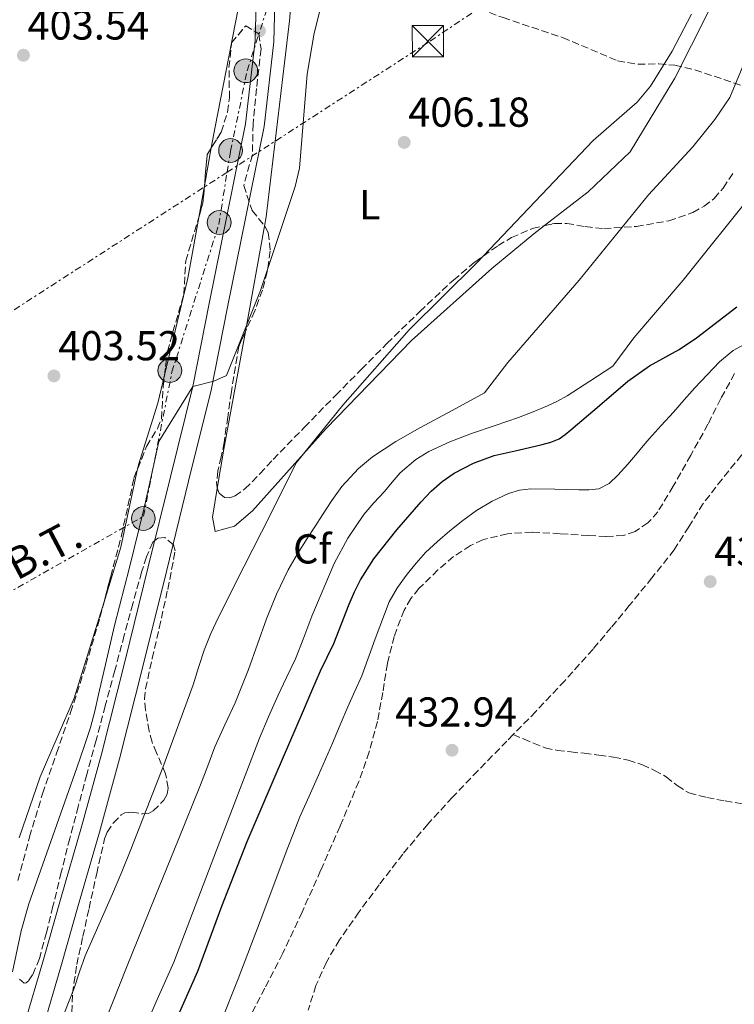
# Model space of a CAD drawing. Units: metres. Extents: x 607304 to 610748, y 4738520 to 4740888.
# Drawn here: x 608074 to 608245, y 4740487 to 4740723 of the extents above; entities that cross this region are included whole.
import ezdxf
from ezdxf.enums import TextEntityAlignment as Align

# ---------------------------------------------------------------- set-up
doc = ezdxf.new("R2010")
doc.units = ezdxf.units.M
doc.header["$MEASUREMENT"] = 0
doc.linetypes.add('DGN Style 3', pattern=[2.435890702152634, 1.739921930109024, -0.6959687720436097])
doc.linetypes.add('DGN Style 7', pattern=[3.4798438602180486, 1.565929737098122, -0.6959687720436097, 0.5219765790327072, -0.6959687720436097])
for name, color, linetype, lineweight in [('Cota de punto acotado terreno', 7, 'Continuous', 0), ('Curva de nivel directora', 30, 'Continuous', 30), ('Curva de nivel intermedia', 30, 'Continuous', 0), ('Estanque', 4, 'Continuous', 0), ('Etiqueta de uso rústico', 92, 'Continuous', 0), ('Etiqueta de zona arbolada', 92, 'Continuous', 0), ('Línea de asfalto', 7, 'Continuous', 13), ('Línea de cambio de uso (parcela vista)', 92, 'Continuous', 0), ('Línea eléctrica', 6, 'DGN Style 7', 0), ('Poste tendido eléctrico', 7, 'Continuous', 0), ('Punto acotado terreno (símbolo)', 7, 'Continuous', 0), ('Senda', 7, 'DGN Style 3', 0), ('Tensión línea eléctrica', 7, 'Continuous', 0), ('Torre eléctrica', 7, 'Continuous', 0), ('Transformador', 7, 'Continuous', 0), ('Zona arbolada', 92, 'DGN Style 3', 0)]:
    doc.layers.add(name, color=color, linetype=linetype, lineweight=lineweight)
doc.styles.add('Style-Arial', font='arial.ttf')

# ---------------------------------------------------------------- blocks, each defined once
blk = doc.blocks.new('5PATER')
at = {"layer": 'Estanque', "linetype": 'Continuous', "lineweight": 0}
h = blk.add_hatch(color=51, dxfattribs=at)
edge = h.paths.add_edge_path()
edge.add_ellipse((0, 0), major_axis=(-0.1095731443231308, -0.1110710700762829), ratio=0.9994222409660317, start_angle=0, end_angle=360)
blk = doc.blocks.new('5TME')
at = {"layer": 'Transformador', "color": 7, "linetype": 'Continuous', "lineweight": 0}
for p, q in [((-0.375, 0.375), (0.375, -0.375)), ((0.3723, 0.3776), (-0.3716, -0.3784))]:
    blk.add_line(p, q, dxfattribs=at)
at = {"layer": 'Transformador', "color": 7, "linetype": 'Continuous', "lineweight": 0, "flags": 128}
blk.add_lwpolyline([(-0.375, -0.375), (0.375, -0.375), (0.375, 0.375), (-0.375, 0.375), (-0.3716, -0.3784)], dxfattribs=at)
blk = doc.blocks.new('5PELE')
at = {"layer": 'Transformador', "linetype": 'Continuous', "lineweight": 0}
h = blk.add_hatch(color=9, dxfattribs=at)
edge = h.paths.add_edge_path()
edge.add_arc((-2.000000476837158e-05, 0), 0.2850000000000001, 0, 360)
at = {"layer": 'Transformador', "color": 252, "linetype": 'Continuous', "lineweight": 0}
blk.add_circle((-2.000000476837158e-05, 0), 0.2850000000000001, dxfattribs=at)

msp = doc.modelspace()

# ---------------------------------------------------------------- linework, layer by layer
at = {"layer": 'Curva de nivel directora', "color": 30, "linetype": 'Continuous', "lineweight": 30, "elevation": 425, "flags": 128}
for points in [[(608149.5800000004, 4740573.600000001), (608151.4299999989, 4740578.29), (608153.2100000003, 4740583.020000001), (608154.4899999988, 4740585.99), (608155.9599999996, 4740588.86), (608159.1699999993, 4740593.86), (608164.65, 4740600.820000002), (608170.5099999984, 4740607.550000002), (608172.8499999987, 4740610.11), (608175.4699999985, 4740612.430000001), (608178.3799999985, 4740614.430000002), (608183.0199999987, 4740616.82), (608187.9299999995, 4740618.590000001), (608193.6799999983, 4740619.940000001), (608199.4299999995, 4740621.230000001), (608201.5100000004, 4740621.82), (608203.4999999997, 4740622.660000001), (608204.9900000006, 4740623.640000002), (608206.3600000007, 4740624.750000001), (608213.1899999992, 4740630.58), (608220.0099999988, 4740636.420000001), (608225.2100000001, 4740640.100000001), (608232.2899999989, 4740644.020000001), (608236.4599999996, 4740646.780000002), (608246.0499999986, 4740654.26)], [(608111.8099999981, 4740483.380000004), (608116.9800000003, 4740495.15), (608122.7699999994, 4740510.720000001), (608128.7899999988, 4740526.190000001), (608135.5199999989, 4740541.859999999), (608142.2699999991, 4740557.520000001), (608144.3300000001, 4740562.300000003), (608146.3899999986, 4740567.07), (608147.98, 4740570.34), (608149.5800000004, 4740573.600000001)]]:
    msp.add_lwpolyline(points, dxfattribs=at)
at = {"layer": 'Curva de nivel intermedia', "color": 30, "linetype": 'Continuous', "lineweight": 0, "flags": 128}
for points, elevation in [([(608151.2500000001, 4740745.140000001), (608144.8600000021, 4740719.789999999), (608143.1699999999, 4740709.939999999), (608141.3700000006, 4740687.460000001), (608140.2999999999, 4740683.02), (608132.0099999997, 4740658.119999997), (608123.8899999993, 4740637.78), (608120.8300000015, 4740636.41), (608115.7700000011, 4740635.140000001), (608107.6500000006, 4740622.02), (608105.8600000002, 4740613.890000001), (608104.0699999998, 4740605.759999999), (608100.600000001, 4740591.84), (608097, 4740577.939999999), (608095.1000000001, 4740569.640000001), (608093.2300000016, 4740561.350000001), (608092.3200000018, 4740557.409999999), (608091.2700000012, 4740553.509999999), (608089.6700000009, 4740548.67), (608087.99, 4740543.859999999), (608082.2200000011, 4740527.55), (608076.5000000012, 4740511.220000001), (608074.7000000018, 4740504.810000001), (608072.6200000009, 4740494.999999999)], 405.0000000000001), ([(608081.7000000002, 4740476.679999999), (608087.3700000008, 4740491.039999999), (608088.6699999995, 4740494.939999999), (608090.0100000006, 4740498.83), (608093.2800000008, 4740506.239999999), (608096.5799999998, 4740513.630000001), (608098.7900000004, 4740518.939999999), (608100.9500000018, 4740524.26), (608108.5700000017, 4740543.929999999), (608115.8800000006, 4740563.71), (608117.1800000014, 4740567.869999998), (608118.4900000013, 4740572.019999999), (608120.1000000006, 4740576.02), (608121.9300000012, 4740579.92), (608128.1100000015, 4740592.140000001), (608134.2800000006, 4740604.369999998), (608137.4500000001, 4740610.67), (608140.6100000006, 4740616.98), (608151.7300000007, 4740630.660000001), (608167.6100000016, 4740648.739999999), (608183.800000001, 4740664.77), (608211.6400000004, 4740694.09), (608222.2500000006, 4740703.219999999), (608225.4300000013, 4740707.07), (608230.6100000002, 4740715.460000001), (608235.2400000015, 4740724.319999999)], 410.0000000000001), ([(608093.0000000013, 4740478.710000001), (608099.9200000013, 4740495.96), (608106.8700000006, 4740513.2), (608112.2400000017, 4740526.470000001), (608117.6100000006, 4740539.749999999), (608119.3499999996, 4740544.309999999), (608121.0800000018, 4740548.869999999), (608123.4700000013, 4740554.15), (608125.9500000001, 4740559.390000001), (608129.0999999995, 4740567.350000001), (608133.4100000011, 4740579.470000001), (608135.7900000016, 4740585.439999999), (608138.5900000001, 4740591.220000001), (608140.8299999997, 4740595.039999999), (608143.2100000002, 4740598.77), (608145.0200000006, 4740601.579999999), (608146.8400000001, 4740604.38), (608149.1, 4740607.84), (608151.5000000005, 4740611.230000001), (608155.4500000001, 4740615.54), (608158.8499999997, 4740618.32), (608164.4000000019, 4740621.970000001), (608170.1700000009, 4740625.220000001), (608177.8900000012, 4740629.42), (608185.6100000015, 4740633.619999998), (608191.2500000009, 4740640.9), (608208.2899999997, 4740660.659999999), (608224.9700000008, 4740681.06), (608235.5700000002, 4740692.58), (608240.8099999994, 4740699.140000001), (608244.4500000004, 4740704.34), (608249.7300000022, 4740717.220000001)], 415), ([(608102.8099999992, 4740477.970000001), (608106.940000002, 4740487.649999999), (608111.2699999994, 4740497.25), (608121.4300000005, 4740524.13), (608131.7400000015, 4740550.960000001), (608133.9100000019, 4740556.02), (608136.1500000014, 4740561.039999999), (608138.2600000014, 4740565.489999999), (608140.3800000004, 4740569.939999999), (608142.3699999999, 4740575.029999999), (608144.2699999998, 4740580.180000001), (608149.6699999998, 4740592.800000002), (608152.8799999995, 4740598.84), (608156.7500000009, 4740604.5), (608159.1800000005, 4740607.27), (608161.6600000015, 4740609.970000001), (608163.5200000012, 4740612.24), (608165.4500000002, 4740614.480000001), (608169.1900000019, 4740617.640000001), (608172.3200000012, 4740619.55), (608177.3500000003, 4740621.890000001), (608182.5200000004, 4740623.869999998), (608188.1799999997, 4740625.789999999), (608193.8200000013, 4740627.730000001), (608197.2900000004, 4740629.08), (608200.7300000003, 4740630.529999999), (608203.1300000009, 4740631.640000001), (608205.4199999997, 4740632.930000001), (608210.9100000015, 4740636.470000001), (608216.4100000003, 4740640.02), (608221.4500000004, 4740646.819999998), (608233.25, 4740660.659999999), (608250.2500000007, 4740681.859999999)], 420.0000000000001), ([(608126.6600000008, 4740493.3), (608132.5400000017, 4740508.800000001), (608138.3799999999, 4740524.319999999), (608139.8700000008, 4740528.199999998), (608141.4300000009, 4740532.050000002), (608143.6600000017, 4740537.039999999), (608145.9100000003, 4740542.029999999), (608147.5800000001, 4740545.9), (608149.2400000007, 4740549.759999999), (608151.1000000003, 4740554.09), (608152.9500000011, 4740558.42), (608154.5899999995, 4740562.159999999), (608156.2500000002, 4740565.890000001), (608159.4700000011, 4740574.75), (608162.8100000004, 4740583.599999999), (608164.7999999998, 4740586.999999999), (608167.1600000003, 4740590.180000001), (608169.2800000013, 4740592.84), (608171.55, 4740595.380000001), (608174.3799999999, 4740598.069999999), (608177.3400000014, 4740600.609999998), (608180.4900000007, 4740603.09), (608183.7499999997, 4740605.439999999), (608187.4500000011, 4740607.679999999), (608191.4200000007, 4740609.5), (608194.0400000004, 4740610.32), (608196.7100000014, 4740610.67), (608202.4900000016, 4740610.570000002), (608208.2699999996, 4740610.380000001), (608210.6400000011, 4740610.37), (608213.0000000015, 4740610.619999998), (608215.5200000005, 4740611.92), (608217.5900000003, 4740613.949999998), (608219.9500000007, 4740616.539999999), (608222.2300000006, 4740619.17), (608223.640000001, 4740620.909999998), (608225.0700000015, 4740622.619999998), (608227.9900000006, 4740625.84), (608230.940000001, 4740629.039999999), (608233.4800000002, 4740631.949999998), (608236.0100000004, 4740634.859999998), (608241.9300000013, 4740641.09), (608245.2300000006, 4740643.759999999), (608248.9100000019, 4740645.810000001)], 430), ([(608122.5500000004, 4740483.069999999), (608126.6600000008, 4740493.3)], 430)]:
    msp.add_lwpolyline(points, dxfattribs=dict(at, elevation=elevation))
at = {"layer": 'Línea de asfalto', "color": 7, "linetype": 'Continuous', "lineweight": 13}
for points in [[(608048.89, 4740408.510000001, 410.729999999996), (608051.140000001, 4740414.250000001, 410.2799999999988), (608054.0599999977, 4740423.210000002, 409.6699999999982), (608057.0599999975, 4740432.130000002, 409.25), (608061.3700000013, 4740443.400000002, 409.0500000000029), (608065.6799999984, 4740454.66, 408.8699999999955), (608070.7899999982, 4740468.490000002, 408.5099999999948), (608075.4699999986, 4740482.470000001, 408.1600000000035), (608079.8399999985, 4740497.37, 407.8399999999966), (608084.1000000008, 4740512.290000002, 407.5200000000042), (608089.1299999978, 4740529.660000003, 406.9600000000065), (608093.9200000021, 4740547.09, 406.4400000000024), (608099.5500000004, 4740569.52, 406.1499999999942), (608105.0899999992, 4740591.960000001, 405.8800000000047), (608110.4299999991, 4740613.550000001, 405.4799999999959), (608115.7699999989, 4740635.140000002, 405.0899999999966), (608119.6900000017, 4740655.060000002, 404.7299999999959), (608128.4099999988, 4740698.100000001, 404.7899999999937), (608130.7299999989, 4740718.020000001, 404.6300000000048), (608131.0100000005, 4740730.020000001, 404.5299999999989), (608130.1299999978, 4740737.86, 404.6100000000005), (608127.1700000005, 4740750.180000001, 404.6100000000005), (608105.449999999, 4740827.859999999, 404.3300000000017), (608100.8299999967, 4740846.460000001, 404.2599999999947)], [(608069.8700000016, 4740453.090000002, 408.8699999999955), (608075.0199999993, 4740467.000000001, 408.5099999999948), (608079.7499999988, 4740481.130000002, 408.1600000000035), (608084.1499999977, 4740496.120000001, 407.8399999999966), (608088.399999999, 4740511.060000001, 407.5200000000042), (608093.4400000017, 4740528.439999999, 406.9600000000065), (608098.2600000007, 4740545.960000001, 406.4400000000024), (608103.8999999978, 4740568.430000002, 406.1499999999942), (608109.440000001, 4740590.880000001, 405.8800000000047), (608114.7800000008, 4740612.470000001, 405.4799999999959), (608120.1700000021, 4740634.270000001, 405.0899999999966), (608124.079999997, 4740654.180000001, 404.7299999999959), (608132.839999999, 4740697.390000002, 404.7899999999937), (608135.2100000004, 4740717.700000001, 404.6300000000048), (608135.4999999988, 4740730.210000001, 404.5299999999989), (608134.94, 4740735.180000001, 404.5800000000019)]]:
    msp.add_polyline3d(points, dxfattribs=at)
at = {"layer": 'Línea de cambio de uso (parcela vista)', "color": 92, "linetype": 'Continuous', "lineweight": 0, "extrusion": (-0.6053029479812643, 0.1178196807668867, 0.7872273267545912), "elevation": 190767.5539425713, "flags": 128}
msp.add_lwpolyline([(-4769573.914435864, -242878.167761398), (-4769553.547665581, -242878.1928966866), (-4769548.409947288, -242878.1069502161)], dxfattribs=at)
at = {"layer": 'Línea de cambio de uso (parcela vista)', "color": 92, "linetype": 'Continuous', "lineweight": 0, "extrusion": (-0.0001781084187400537, -0.0009103319161812362, 0.9999995697865043), "elevation": -4020.463188478953, "flags": 128}
msp.add_lwpolyline([(608125.1236167662, 4740715.777969981), (608125.1029167485, 4740715.672169937)], dxfattribs=at)
at = {"layer": 'Línea de cambio de uso (parcela vista)', "color": 92, "linetype": 'Continuous', "lineweight": 0, "extrusion": (0.001837084296068709, 0.01014885478657547, 0.9999468115193979), "elevation": 49633.25761859662, "flags": 128}
msp.add_lwpolyline([(608118.4472018712, 4740432.74007918), (608116.797829204, 4740423.628709937)], dxfattribs=at)
at = {"layer": 'Línea de cambio de uso (parcela vista)', "color": 92, "linetype": 'Continuous', "lineweight": 0, "extrusion": (0.001838782466986121, 0.01015804525110043, 0.9999467150782165), "elevation": 49677.85934982864, "flags": 128}
msp.add_lwpolyline([(608116.7952452985, 4740423.161841816), (608115.4286019694, 4740415.612452312)], dxfattribs=at)
at = {"layer": 'Línea de cambio de uso (parcela vista)', "color": 92, "linetype": 'Continuous', "lineweight": 0, "extrusion": (-0.2846391882413651, 0.06155587296728397, 0.956656368306056), "elevation": 119108.6334600094, "flags": 128}
msp.add_lwpolyline([(-4762101.876340363, -389886.2600629234), (-4762087.12468482, -389885.7370890726), (-4762063.195961555, -389886.2700210597)], dxfattribs=at)
at = {"layer": 'Línea de cambio de uso (parcela vista)', "color": 92, "linetype": 'Continuous', "lineweight": 0, "extrusion": (0.003041514389587419, 0.01671033749654693, 0.9998557465009487), "elevation": 81473.7800867039, "flags": 128}
msp.add_lwpolyline([(250618.1643526895, -4772223.71491594), (250618.1643526895, -4772249.396579245)], dxfattribs=at)
at = {"layer": 'Línea de cambio de uso (parcela vista)', "color": 92, "linetype": 'Continuous', "lineweight": 0, "extrusion": (-0.907494420776242, 0.171796168156744, 0.3833274747088354), "elevation": 262707.8857075784, "flags": 128}
msp.add_lwpolyline([(-4770995.173589908, -108590.8210338074), (-4771004.740942582, -108591.3092255553), (-4771033.326912777, -108591.8349871717)], dxfattribs=at)
at = {"layer": 'Línea de cambio de uso (parcela vista)', "color": 92, "linetype": 'Continuous', "lineweight": 0, "extrusion": (0.2087738706657139, -0.05633756865470786, 0.9763398738581416), "elevation": -139724.6050839225, "flags": 128}
msp.add_lwpolyline([(4735353.730258339, 632729.1178778756), (4735346.824780238, 632728.9107022448), (4735331.343731511, 632729.5646352064), (4735330.393394535, 632729.5123439761)], dxfattribs=at)
at = {"layer": 'Línea de cambio de uso (parcela vista)', "color": 92, "linetype": 'Continuous', "lineweight": 0, "extrusion": (0.03163733346782724, -0.01738313601123113, 0.9993482404614823), "elevation": -62764.51230536609, "flags": 128}
msp.add_lwpolyline([(4447598.031846297, 1748758.387735208), (4447579.659901712, 1748752.844552822), (4447566.27694919, 1748750.099278587)], dxfattribs=at)
at = {"layer": 'Línea de cambio de uso (parcela vista)', "color": 92, "linetype": 'Continuous', "lineweight": 0}
for points in [[(608291.3600000005, 4740849.480000001, 412.5599999999977), (608282.4100000003, 4740844.09, 411.3999999999942), (608278.2100000001, 4740839.300000001, 410.679999999993), (608274.9299999997, 4740833.539999999, 410.1399999999995), (608273.0899999999, 4740827.060000001, 409.6399999999995), (608269.8099999996, 4740810.34, 410.8000000000029), (608262.3700000001, 4740783.460000001, 411.3399999999965), (608247.1699999999, 4740740.74, 410.3999999999942), (608231.25, 4740708.980000001, 410.320000000007), (608220.5300000003, 4740691.380000001, 409.8800000000047), (608210.4500000002, 4740681.779999999, 409.8399999999965), (608200.0442000004, 4740673.686600001, 409.5669999999955)], [(608115.2732999995, 4740778.449899999, 403.8910999999935), (608117.2100000001, 4740770.100000001, 403.7799999999988), (608119.3300000001, 4740754.180000001, 403.9600000000065), (608121.4500000002, 4740748.66, 404.1000000000058), (608124.7300000006, 4740743.939999999, 404.179999999993), (608127.9299999997, 4740738.180000001, 404.2400000000052), (608128.0499999998, 4740733.220000001, 404.0800000000018), (608126.1699999999, 4740723.140000001, 403.4799999999959), (608125.0614, 4740717.4736, 403.4756000000052)], [(608132.9672999998, 4740673.567500001, 405.9382000000041), (608133.3700000001, 4740675.779999999, 405.8999999999942), (608138.9299999997, 4740722.74, 404.5200000000041), (608139.9299999997, 4740734.26, 404.5200000000041), (608140.0899999999, 4740745.779999999, 404.2799999999988)], [(608200.0442000004, 4740673.686600001, 409.5669999999955), (608197.4900000002, 4740671.699999999, 409.5), (608187.3700000001, 4740663.380000001, 408.9400000000023), (608168.1299999999, 4740646.180000001, 408.4199999999983), (608147.6900000004, 4740625.060000001, 408.6600000000035), (608130.0899999999, 4740605.380000001, 408.1399999999995), (608125.7699999996, 4740601.699999999, 408.1199999999953), (608121.1699999999, 4740600.42, 407.9600000000065), (608120.4900000002, 4740603.859999999, 407.6399999999995), (608121.6542999997, 4740610.7448, 407.3108999999968)], [(608094.5299000005, 4740583.609800001, 403.4709000000003), (608093.2699999996, 4740579.539999999, 403.4400000000023), (608087.3799999999, 4740560.52, 403.3600000000006), (608079.2199999997, 4740541.699999999, 403.2799999999988), (608074.1600000003, 4740527.09, 403.0899999999965)]]:
    msp.add_polyline3d(points, dxfattribs=at)
at = {"layer": 'Línea eléctrica', "color": 6, "linetype": 'DGN Style 7', "lineweight": 0}
for points in [[(607756.530000001, 4740355.76, 404.5800000000018), (607876.8599999998, 4740524, 403.3899999999995), (607983.9048678984, 4740595.251390651, 403.7479000000022), (608020.4099999998, 4740619.550000002, 403.8699999999953), (608123.9946581882, 4740686.472099014, 405.3126000000047), (608172.6400000014, 4740717.900000001, 405.9900000000052), (608334.2000000002, 4740826.23, 430.9499999999971), (608355.030000002, 4740850.49, 431.2100000000065)], [(607844.3999999983, 4740432.08, 401.2599999999948), (607877.2199999996, 4740458.109999998, 402.1999999999971), (607902.8399999993, 4740480.140000001, 402.8099999999977), (607936.8599999987, 4740507.570000002, 403.5299999999988), (607979.3000000003, 4740534.8, 403.4900000000052), (607997.0627703404, 4740544.564158766, 403.6021999999939), (608015.7199999981, 4740554.82, 403.7200000000012), (608058.7499999999, 4740578.449999998, 403.6699999999983), (608103.9899999977, 4740604.079999999, 405.0599999999977), (608110.7899999993, 4740638.680000001, 403.9900000000052), (608122.0000000009, 4740673.92, 404.5399999999936), (608123.9946581882, 4740686.472099014, 404.4118000000017), (608124.8000000018, 4740691.540000002, 404.3600000000006), (608128.8099999994, 4740710.769999999, 404.4900000000052), (608139.6200000009, 4740744.810000001, 404.3099999999977), (608126.8099999989, 4740781.05, 404.6600000000035), (608117.1999999998, 4740818.300000002, 404.5599999999977)]]:
    msp.add_polyline3d(points, dxfattribs=at)
at = {"layer": 'Senda', "color": 7, "linetype": 'DGN Style 3', "lineweight": 0}
for points in [[(608134.94, 4740735.180000001, 403.699999999997), (608144.3000000009, 4740736.190000001, 404.7200000000013), (608149.0199999993, 4740735.680000001, 405.0800000000017), (608154.1499999991, 4740734.520000001, 405.4900000000054), (608168.2100000007, 4740731.160000001, 405.5399999999938), (608173.0900000001, 4740729.750000001, 405.6799999999932), (608190.0899999986, 4740723.51, 407.320000000007), (608204.3700000015, 4740718.74, 408.0800000000019), (608217.5299999999, 4740713.140000002, 409.5000000000001), (608222.379999998, 4740712.350000001, 410.1499999999942), (608227.3999999983, 4740712.430000001, 410.9199999999984), (608231.2499999994, 4740712.100000001, 411.5599999999977), (608236.0399999995, 4740711, 412.4600000000065), (608250.4499999997, 4740706.180000001, 416.2400000000054), (608259.1299999988, 4740703.850000001, 418.1399999999994), (608265.0499999998, 4740704.41, 420.679999999993), (608272.9299999989, 4740703.130000002, 423.6600000000037), (608278.3299999969, 4740701.690000001, 425.3600000000007), (608284.9699999975, 4740698.57, 428.9600000000063), (608288.7600000007, 4740695.82, 430.7299999999959), (608292.2399999986, 4740691.140000001, 433.5200000000041)], [(608255.4099999996, 4740628.440000001, 433.1900000000023), (608252.3000000004, 4740624.750000001, 433.3000000000029), (608247.2399999977, 4740618.74, 433.4900000000052), (608242.5599999973, 4740612.990000002, 433.5399999999937), (608238.0199999998, 4740607.110000002, 433.4299999999931), (608234.5799999976, 4740601.57, 433.2599999999948), (608231.0899999986, 4740596.050000002, 433.1100000000006), (608225.7600000021, 4740589.340000001, 433), (608220.3399999995, 4740582.689999999, 432.949999999997), (608216.019999999, 4740577.45, 432.949999999997), (608211.6400000004, 4740572.250000001, 432.949999999997), (608204.8899999999, 4740564.689999999, 432.9600000000065), (608197.9400000008, 4740557.32, 432.9600000000065), (608192.5499999997, 4740551.790000003, 432.9400000000024)], [(608192.5499999997, 4740551.790000003, 432.9400000000024), (608191.0100000018, 4740550.220000001, 432.9400000000024), (608184.0699999993, 4740543.130000001, 432.850000000006), (608177.9899999973, 4740536.780000002, 432.6799999999931), (608172.0399999997, 4740530.33, 432.5200000000042), (608166.0899999995, 4740523.170000001, 432.4400000000023), (608160.3999999987, 4740515.779999999, 432.3600000000007), (608155.5599999973, 4740509.270000001, 432.2799999999989), (608150.9200000016, 4740502.600000001, 432.2100000000065), (608147.7699999999, 4740497.300000001, 432.1399999999995), (608145.2699999987, 4740491.65, 432.070000000007), (608143.4200000003, 4740485.800000001, 431.9700000000012)], [(608192.5499999997, 4740551.790000003, 432.9400000000024), (608194.9600000012, 4740550.750000001, 432.7599999999947), (608197.3599999996, 4740549.7, 432.5800000000018), (608200.1799999982, 4740548.640000001, 432.5899999999967), (608203.1099999985, 4740547.970000001, 432.7599999999947), (608206.3000000004, 4740547.619999999, 432.850000000006), (608209.4899999978, 4740547.300000002, 432.949999999997), (608213.0399999995, 4740546.87, 433.0599999999978), (608216.5799999977, 4740546.390000002, 433.1900000000023), (608220.0599999981, 4740545.67, 433.3800000000048), (608223.4599999998, 4740544.57, 433.5700000000071), (608226.3700000001, 4740543.220000001, 433.6499999999942), (608229.1599999996, 4740541.650000001, 433.6799999999931), (608231.8199999994, 4740539.57, 433.6900000000024), (608234.6299999991, 4740537.800000003, 433.6999999999971), (608238.9299999997, 4740536.689999999, 433.800000000003), (608243.2800000014, 4740535.880000004, 433.9100000000035), (608247.3399999985, 4740535.230000002, 433.9199999999984)]]:
    msp.add_polyline3d(points, dxfattribs=at)
at = {"layer": 'Zona arbolada', "color": 92, "linetype": 'DGN Style 3', "lineweight": 0, "extrusion": (-0.1067537109882864, 0.02370512931366144, 0.994002873252614), "elevation": 47865.18824845261, "flags": 128}
msp.add_lwpolyline([(-4759817.272208392, -431353.5114349399), (-4759817.364232039, -431353.5224084797), (-4759817.379979881, -431353.5141783248)], dxfattribs=at)
at = {"layer": 'Zona arbolada', "color": 92, "linetype": 'DGN Style 3', "lineweight": 0, "extrusion": (-0.06058303032795081, 0.04957040212533219, 0.9969315280747297), "elevation": 198562.6708365647, "flags": 128}
msp.add_lwpolyline([(-4054108.25747997, -2523621.363369478), (-4054114.490933451, -2523625.644236761), (-4054116.353153644, -2523625.870352401)], dxfattribs=at)
at = {"layer": 'Zona arbolada', "color": 92, "linetype": 'DGN Style 3', "lineweight": 0, "extrusion": (0.06247268338291445, 0.03905088493421236, 0.9972824034428729), "elevation": 223525.5795518901, "flags": 128}
msp.add_lwpolyline([(3697593.209266436, -3020207.479775434), (3697595.553041025, -3020210.144228471), (3697598.88623793, -3020212.653945061)], dxfattribs=at)
at = {"layer": 'Zona arbolada', "color": 92, "linetype": 'DGN Style 3', "lineweight": 0}
for points in [[(608073.8799999999, 4740516.850000001, 408.3399999999965), (608076.6799999997, 4740527.27, 408.4600000000065), (608079.7800000003, 4740537.59, 408.6100000000006), (608083.1699999999, 4740547.33, 408.7799999999988), (608086.5199999996, 4740557.08, 408.9499999999971), (608090.1799999997, 4740568.390000001, 409.2100000000065), (608093.5300000003, 4740579.800000001, 409.2400000000052), (608096.1100000005, 4740589.630000001, 408.9799999999959), (608098.6900000004, 4740599.460000001, 408.7200000000012), (608101.6900000004, 4740613.220000001, 408.8399999999965), (608104.6900000004, 4740620.82, 408.8000000000029), (608107.3200000003, 4740625.109999999, 408.8399999999965), (608108.29, 4740627.460000001, 408.8600000000006), (608108.6900000004, 4740635.140000001, 408.8999999999942), (608109.6900000004, 4740643.539999999, 408.6399999999995), (608113.6100000005, 4740657.220000001, 409.0399999999936), (608114.0899999999, 4740665.220000001, 409), (608118.2100000001, 4740679.060000001, 408.1999999999971), (608119.2100000001, 4740690.74, 407.679999999993), (608122.6100000005, 4740696.100000001, 407.6199999999953), (608124.0800000001, 4740700.9, 407.9400000000023), (608124.5700000003, 4740704.26, 408.1000000000058), (608124.4500000002, 4740711.539999999, 408), (608125.0499999998, 4740717.460000001, 407.9199999999983), (608128.4500000002, 4740721.539999999, 408.1999999999971), (608131.5700000003, 4740719.619999999, 408.2200000000012), (608132.1299999999, 4740716.02, 408.3000000000029), (608131.0499999998, 4740706.5, 408.9400000000023), (608130.2100000001, 4740698.02, 409.1399999999995), (608130.0499999998, 4740690.66, 409.5399999999936), (608127.9699999997, 4740683.300000001, 409.8600000000006), (608130.0099999999, 4740677.300000001, 410.179999999993), (608133.0999999996, 4740673.4, 410.8000000000029), (608133.8499999996, 4740672.02, 410.9400000000023), (608134.3300000001, 4740667.619999999, 411.1000000000058), (608133.6200000001, 4740662.689999999, 411.2200000000012), (608132.4900000002, 4740658.26, 411.3399999999965), (608130.6100000005, 4740653.300000001, 411.4799999999959), (608126.7699999996, 4740644.74, 411.6199999999953), (608125.0099999999, 4740633.859999999, 411.6199999999953), (608124.1500000004, 4740627.82, 411.7200000000012), (608123.29, 4740621.779999999, 411.8300000000018), (608122.5899999999, 4740618.310000001, 412.0099999999948), (608121.8099999996, 4740614.869999999, 412.320000000007), (608121.4699999997, 4740612.180000001, 412.5800000000018), (608121.6100000005, 4740610.850000001, 412.7200000000012), (608122.1200000001, 4740609.640000001, 412.8399999999965), (608123.3499999996, 4740608.58, 412.9799999999959), (608124.6399999997, 4740608.5, 413.1000000000058), (608125.8899999997, 4740608.949999999, 413.1999999999971), (608128.2599999999, 4740610.630000001, 413.3600000000006), (608131.8700000001, 4740614.26, 413.570000000007), (608133.54, 4740616.100000001, 413.6600000000035), (608135, 4740617.67, 413.75), (608142.4900000002, 4740625.359999999, 414.1600000000035), (608149.9900000002, 4740633.029999999, 414.4199999999983), (608156.1299999999, 4740639.25, 414.4600000000065), (608162.2800000003, 4740645.460000001, 414.5), (608170.1699999999, 4740653.130000001, 414.6600000000035), (608178.2100000001, 4740660.66, 414.9600000000065), (608183.3300000001, 4740664.960000001, 415.2700000000041), (608188.8899999997, 4740668.890000001, 415.6699999999983), (608192.0899999999, 4740670.82, 415.8999999999942), (608197.1299999999, 4740673.02, 416.2599999999948), (608202.4199999999, 4740674.230000001, 416.679999999993), (608205.3700000001, 4740674.220000001, 416.9199999999983), (608209.7999999998, 4740673.439999999, 417.3099999999977), (608214.2300000006, 4740672.970000001, 417.75), (608222.04, 4740673.480000001, 418.5599999999977), (608229.8300000001, 4740674.84, 419.3800000000047), (608235.5899999999, 4740676.82, 420), (608238.2300000006, 4740678.310000001, 420.3099999999977), (608240.6600000003, 4740680.210000001, 420.6100000000006), (608242.8499999996, 4740682.680000001, 420.820000000007), (608245.4900000002, 4740686.76, 420.8800000000047)], [(608125.0614, 4740717.4736, 407.9208999999973), (608128.4500000002, 4740721.539999999, 408.1999999999971), (608131.5700000003, 4740719.619999999, 408.2200000000012), (608132.1299999999, 4740716.02, 408.3000000000029), (608131.0499999998, 4740706.5, 408.9400000000023), (608130.2100000001, 4740698.02, 409.1399999999995), (608130.0499999998, 4740690.66, 409.5399999999936), (608127.9699999997, 4740683.300000001, 409.8600000000006), (608130.0099999999, 4740677.300000001, 410.179999999993), (608132.9672999998, 4740673.567500001, 410.7734000000055)], [(608120.2148000002, 4740692.323999999, 407.6622999999963), (608122.6100000005, 4740696.100000001, 407.6199999999953), (608124.0800000001, 4740700.9, 407.9400000000023), (608124.5700000003, 4740704.26, 408.1000000000058), (608124.4500000002, 4740711.539999999, 408), (608125.0406999999, 4740717.367799999, 407.921199999997)], [(608242.8499999996, 4740682.680000001, 420.820000000007), (608245.4900000002, 4740686.76, 420.8800000000047)], [(608200.0442000004, 4740673.686600001, 416.491399999999), (608202.4199999999, 4740674.230000001, 416.679999999993), (608205.3700000001, 4740674.220000001, 416.9199999999983), (608209.7999999998, 4740673.439999999, 417.3099999999977), (608214.2300000006, 4740672.970000001, 417.75), (608222.04, 4740673.480000001, 418.5599999999977), (608229.8300000001, 4740674.84, 419.3800000000047), (608235.5899999999, 4740676.82, 420), (608238.2300000006, 4740678.310000001, 420.3099999999977), (608240.6600000003, 4740680.210000001, 420.6100000000006), (608242.8499999996, 4740682.680000001, 420.820000000007)], [(608109.0137999998, 4740637.8597, 408.8157999999967), (608109.6900000004, 4740643.539999999, 408.6399999999995), (608113.6100000005, 4740657.220000001, 409.0399999999936), (608114.0899999999, 4740665.220000001, 409), (608117.1990999999, 4740675.664100001, 408.3962999999931)], [(608121.6542999997, 4740610.7448, 412.7304000000004), (608122.1200000001, 4740609.640000001, 412.8399999999965), (608123.3499999996, 4740608.58, 412.9799999999959), (608124.6399999997, 4740608.5, 413.1000000000058), (608125.8899999997, 4740608.949999999, 413.1999999999971), (608128.2599999999, 4740610.630000001, 413.3600000000006), (608131.8700000001, 4740614.26, 413.570000000007), (608133.54, 4740616.100000001, 413.6600000000035), (608135, 4740617.67, 413.75), (608142.4900000002, 4740625.359999999, 414.1600000000035), (608149.9900000002, 4740633.029999999, 414.4199999999983), (608156.1299999999, 4740639.25, 414.4600000000065), (608162.2800000003, 4740645.460000001, 414.5), (608170.1699999999, 4740653.130000001, 414.6600000000035), (608178.2100000001, 4740660.66, 414.9600000000065), (608183.3300000001, 4740664.960000001, 415.2700000000041), (608188.8899999997, 4740668.890000001, 415.6699999999983), (608192.0899999999, 4740670.82, 415.8999999999942), (608197.1299999999, 4740673.02, 416.2599999999948), (608200.0442000004, 4740673.686600001, 416.491399999999)], [(608132.9672999998, 4740673.567500001, 410.7734000000055), (608133.0999999996, 4740673.4, 410.8000000000029), (608133.8499999996, 4740672.02, 410.9400000000023), (608134.3300000001, 4740667.619999999, 411.1000000000058), (608133.6200000001, 4740662.689999999, 411.2200000000012), (608132.4900000002, 4740658.26, 411.3399999999965), (608130.6100000005, 4740653.300000001, 411.4799999999959), (608128.3690999999, 4740648.3046, 411.5617000000057)], [(608128.3690999999, 4740648.3046, 411.5617000000057), (608126.7699999996, 4740644.74, 411.6199999999953), (608125.0099999999, 4740633.859999999, 411.6199999999953), (608124.1500000004, 4740627.82, 411.7200000000012), (608123.29, 4740621.779999999, 411.8300000000018), (608122.5899999999, 4740618.310000001, 412.0099999999948), (608121.8099999996, 4740614.869999999, 412.320000000007), (608121.4699999997, 4740612.180000001, 412.5800000000018), (608121.6100000005, 4740610.850000001, 412.7200000000012), (608121.6542999997, 4740610.7448, 412.7304000000004)], [(608245.5599999996, 4740638.25, 436.6399999999995), (608242.2199999997, 4740632.25, 436.6699999999983), (608239.1699999999, 4740626.130000001, 436.6399999999995), (608235.04, 4740618.680000001, 436.5800000000018), (608230.8399999999, 4740611.25, 436.5), (608227.1699999999, 4740605.15, 436.4199999999983), (608224.8099999996, 4740602.5, 436.3699999999953), (608221.75, 4740600.42, 436.3399999999965), (608218.9500000002, 4740599.49, 436.3300000000018), (608214.7400000002, 4740599.230000001, 436.3300000000018), (608210.5199999996, 4740599.449999999, 436.3399999999965), (608203.7699999996, 4740599.9, 436.3699999999953), (608197.0300000003, 4740600.279999999, 436.4199999999983), (608191.1200000001, 4740599.9, 436.5299999999989), (608185.2699999996, 4740598.439999999, 436.6399999999995), (608182.2699999996, 4740597.07, 436.679999999993), (608178.2599999999, 4740594.41, 436.7200000000012), (608174.5, 4740591.210000001, 436.7400000000052), (608169.9400000004, 4740586.779999999, 436.7400000000052), (608168, 4740584.350000001, 436.7400000000052), (608166.4100000003, 4740581.619999999, 436.7400000000052), (608164, 4740575.300000001, 436.75), (608162.3899999997, 4740568.810000001, 436.7599999999948), (608161.2699999996, 4740561.850000001, 436.7599999999948), (608160.0199999996, 4740554.930000001, 436.7400000000052), (608158.04, 4740547.640000001, 436.679999999993), (608155.54, 4740540.52, 436.6100000000006), (608151.0499999998, 4740529.850000001, 436.5500000000029), (608146.4000000004, 4740519.25, 436.4799999999959), (608141.9600000001, 4740509.289999999, 436.3899999999995), (608137.3499999996, 4740499.4, 436.2799999999989), (608133.0599999996, 4740491.08, 436.1699999999983), (608128.7100000001, 4740482.789999999, 436.0500000000029)], [(608245.5599999996, 4740638.25, 436.6399999999995), (608242.2199999997, 4740632.25, 436.6699999999983), (608239.1699999999, 4740626.130000001, 436.6399999999995), (608235.04, 4740618.680000001, 436.5800000000018), (608230.8399999999, 4740611.25, 436.5), (608227.1699999999, 4740605.15, 436.4199999999983), (608224.8099999996, 4740602.5, 436.3699999999953), (608221.75, 4740600.42, 436.3399999999965), (608218.9500000002, 4740599.49, 436.3300000000018), (608214.7400000002, 4740599.230000001, 436.3300000000018), (608210.5199999996, 4740599.449999999, 436.3399999999965), (608203.7699999996, 4740599.9, 436.3699999999953), (608197.0300000003, 4740600.279999999, 436.4199999999983), (608191.1200000001, 4740599.9, 436.5299999999989), (608185.2699999996, 4740598.439999999, 436.6399999999995), (608182.2699999996, 4740597.07, 436.679999999993), (608178.2599999999, 4740594.41, 436.7200000000012), (608174.5, 4740591.210000001, 436.7400000000052), (608169.9400000004, 4740586.779999999, 436.7400000000052), (608168, 4740584.350000001, 436.7400000000052), (608166.4100000003, 4740581.619999999, 436.7400000000052), (608164, 4740575.300000001, 436.75), (608162.3899999997, 4740568.810000001, 436.7599999999948), (608161.2699999996, 4740561.850000001, 436.7599999999948), (608160.0199999996, 4740554.930000001, 436.7400000000052), (608158.04, 4740547.640000001, 436.679999999993), (608155.54, 4740540.52, 436.6100000000006), (608151.0499999998, 4740529.850000001, 436.5500000000029), (608146.4000000004, 4740519.25, 436.4799999999959), (608141.9600000001, 4740509.289999999, 436.3899999999995), (608137.3499999996, 4740499.4, 436.2799999999989), (608133.0599999996, 4740491.08, 436.1699999999983), (608128.7100000001, 4740482.789999999, 436.0500000000029)], [(608102.5619999999, 4740615.429099999, 408.8283999999985), (608104.6900000004, 4740620.82, 408.8000000000029), (608107.3200000003, 4740625.109999999, 408.8399999999965), (608108.29, 4740627.460000001, 408.8600000000006), (608108.6900000004, 4740635.140000001, 408.8999999999942), (608109.0137999998, 4740637.8597, 408.8157999999967)], [(608094.5299000005, 4740583.609800001, 409.1392000000051), (608096.1100000005, 4740589.630000001, 408.9799999999959), (608098.6900000004, 4740599.460000001, 408.7200000000012), (608101.6900000004, 4740613.220000001, 408.8399999999965), (608102.5619999999, 4740615.429099999, 408.8283999999985)], [(608086.7400000002, 4740482.789999999, 417.1000000000058), (608086.9400000004, 4740489.76, 415.7400000000052), (608087.9900000002, 4740496.689999999, 414.8000000000029), (608089.4400000004, 4740503.42, 414.3800000000047), (608090.9199999999, 4740510.15, 414.0399999999936), (608092.7599999999, 4740518.49, 413.2799999999988), (608094.6399999997, 4740526.82, 412.5599999999977), (608095.2400000002, 4740528.449999999, 412.5399999999936), (608096.75, 4740530.630000001, 412.7200000000012), (608098.6600000003, 4740532.57, 413.0299999999988), (608099.4699999997, 4740533.050000001, 413.1900000000023), (608101.1200000001, 4740533.180000001, 413.6100000000006), (608103.8399999999, 4740532.789999999, 414.320000000007), (608105.1500000004, 4740532.880000001, 414.5899999999965), (608106.3200000003, 4740533.49, 414.7200000000012), (608108.8099999996, 4740536.08, 414.6999999999971), (608109.6200000001, 4740537.49, 414.5899999999965), (608109.9100000003, 4740538.980000001, 414.4400000000023), (608109.2699999996, 4740542.350000001, 414.0099999999948), (608107.0899999999, 4740547.4, 413.3099999999977), (608106.0300000003, 4740549.980000001, 413), (608105.3499999996, 4740552.609999999, 412.7599999999948), (608104.4500000002, 4740557.689999999, 412.3999999999942), (608104.2300000006, 4740560.24, 412.2299999999959), (608104.4400000004, 4740562.74, 412.0500000000029), (608106.0599999996, 4740570.02, 411.4799999999959), (608107.75, 4740577.289999999, 410.8800000000047), (608109.7699999996, 4740586.560000001, 409.7299999999959), (608111.5899999999, 4740595.83, 408.8800000000047), (608111.1600000003, 4740597.27, 408.9100000000035), (608109.0599999996, 4740598.980000001, 408.9799999999959), (608107.3799999999, 4740598.83, 409), (608106.1799999997, 4740597.859999999, 409.0099999999948), (608104.6900000004, 4740594.33, 408.8300000000018), (608103.5300000003, 4740590.710000001, 408.6100000000006), (608101.4199999999, 4740583.140000001, 408.4499999999971), (608099.3499999996, 4740575.560000001, 408.3699999999953), (608097.0899999999, 4740567.100000001, 408.3899999999995), (608094.8200000003, 4740558.65, 408.4799999999959), (608092.6100000005, 4740550.449999999, 408.7299999999959), (608090.4000000004, 4740542.26, 408.9499999999971), (608088.3499999996, 4740534.600000001, 408.9700000000012), (608086.3099999996, 4740526.930000001, 408.9799999999959), (608084.2699999996, 4740518.810000001, 409.0399999999936), (608082.29, 4740510.66, 409.1199999999953), (608080.7400000002, 4740504.41, 409.2299999999959), (608079.0599999996, 4740498.17, 409.3500000000058), (608077.4000000004, 4740494.25, 409.3699999999953), (608076.3399999999, 4740492.730000001, 409.3500000000058), (608075.8300000001, 4740492.33, 409.3300000000018), (608075.3600000005, 4740492.26, 409.320000000007), (608074.2800000003, 4740493.230000001, 409.1999999999971)], [(608109.0599999996, 4740598.980000001, 408.9799999999959), (608107.3799999999, 4740598.83, 409), (608106.1799999997, 4740597.859999999, 409.0099999999948), (608104.6900000004, 4740594.33, 408.8300000000018), (608103.5300000003, 4740590.710000001, 408.6100000000006), (608101.4199999999, 4740583.140000001, 408.4499999999971), (608099.3499999996, 4740575.560000001, 408.3699999999953), (608097.0899999999, 4740567.100000001, 408.3899999999995), (608094.8200000003, 4740558.65, 408.4799999999959), (608092.6100000005, 4740550.449999999, 408.7299999999959), (608090.4000000004, 4740542.26, 408.9499999999971), (608088.3499999996, 4740534.600000001, 408.9700000000012), (608086.3099999996, 4740526.930000001, 408.9799999999959), (608084.2699999996, 4740518.810000001, 409.0399999999936), (608082.29, 4740510.66, 409.1199999999953), (608080.7400000002, 4740504.41, 409.2299999999959), (608079.0599999996, 4740498.17, 409.3500000000058), (608077.4000000004, 4740494.25, 409.3699999999953), (608076.3399999999, 4740492.730000001, 409.3500000000058), (608075.8300000001, 4740492.33, 409.3300000000018), (608075.3600000005, 4740492.26, 409.320000000007), (608074.2800000003, 4740493.230000001, 409.1999999999971)], [(608086.7400000002, 4740482.789999999, 417.1000000000058), (608086.9400000004, 4740489.76, 415.7400000000052), (608087.9900000002, 4740496.689999999, 414.8000000000029), (608089.4400000004, 4740503.42, 414.3800000000047), (608090.9199999999, 4740510.15, 414.0399999999936), (608092.7599999999, 4740518.49, 413.2799999999988), (608094.6399999997, 4740526.82, 412.5599999999977), (608095.2400000002, 4740528.449999999, 412.5399999999936), (608096.75, 4740530.630000001, 412.7200000000012), (608098.6600000003, 4740532.57, 413.0299999999988), (608099.4699999997, 4740533.050000001, 413.1900000000023), (608101.1200000001, 4740533.180000001, 413.6100000000006), (608103.8399999999, 4740532.789999999, 414.320000000007), (608105.1500000004, 4740532.880000001, 414.5899999999965), (608106.3200000003, 4740533.49, 414.7200000000012), (608108.8099999996, 4740536.08, 414.6999999999971), (608109.6200000001, 4740537.49, 414.5899999999965), (608109.9100000003, 4740538.980000001, 414.4400000000023), (608109.2699999996, 4740542.350000001, 414.0099999999948), (608107.0899999999, 4740547.4, 413.3099999999977), (608106.0300000003, 4740549.980000001, 413), (608105.3499999996, 4740552.609999999, 412.7599999999948), (608104.4500000002, 4740557.689999999, 412.3999999999942), (608104.2300000006, 4740560.24, 412.2299999999959), (608104.4400000004, 4740562.74, 412.0500000000029), (608106.0599999996, 4740570.02, 411.4799999999959), (608107.75, 4740577.289999999, 410.8800000000047), (608109.7699999996, 4740586.560000001, 409.7299999999959), (608111.5899999999, 4740595.83, 408.8800000000047), (608111.1600000003, 4740597.27, 408.9100000000035), (608109.0599999996, 4740598.980000001, 408.9799999999959)], [(608073.8799999999, 4740516.850000001, 408.3399999999965), (608076.6799999997, 4740527.27, 408.4600000000065), (608079.7800000003, 4740537.59, 408.6100000000006), (608083.1699999999, 4740547.33, 408.7799999999988), (608086.5199999996, 4740557.08, 408.9499999999971), (608090.1799999997, 4740568.390000001, 409.2100000000065), (608093.5300000003, 4740579.800000001, 409.2400000000052), (608094.5299000005, 4740583.609800001, 409.1392000000051)]]:
    msp.add_polyline3d(points, dxfattribs=at)

# ---------------------------------------------------------------- block references
at = {"layer": 'Poste tendido eléctrico', "color": 7, "linetype": 'Continuous', "lineweight": 0, "xscale": 10, "yscale": 10, "zscale": 10}
for p in [(608128.4600000007, 4740710.78, 404.4199999999983), (608124.8299999986, 4740691.689999999, 404.3500000000058), (608122.1000000016, 4740674.420000001, 404.5399999999936), (608110.2899999986, 4740638.970000001, 403.8899999999995), (608103.9299999997, 4740603.529999999, 405.070000000007)]:
    msp.add_blockref('5PELE', p, dxfattribs=at)
at = {"layer": 'Punto acotado terreno (símbolo)', "color": 7, "linetype": 'Continuous', "lineweight": 0, "xscale": 10, "yscale": 10, "zscale": 10}
for p in [(608131.7300000002, 4740720.340000001, 404.6000000000058), (608075.2100000015, 4740714.5, 403.5399999999941), (608166.4099999992, 4740693.619999999, 406.179999999993), (608082.5199999983, 4740637.680000001, 403.5200000000041), (608239.7099999996, 4740588.42, 433.6499999999946), (608177.8799999978, 4740548.03, 432.9400000000033)]:
    msp.add_blockref('5PATER', p, dxfattribs=at)
at = {"layer": 'Torre eléctrica', "color": 7, "linetype": 'Continuous', "lineweight": 0, "xscale": 10, "yscale": 10, "zscale": 10}
msp.add_blockref('5TME', (608172.0899999992, 4740717.859999999, 405.9499999999971), dxfattribs=at)

# ---------------------------------------------------------------- texts
at = {"layer": 'Cota de punto acotado terreno', "color": 7, "linetype": 'Continuous', "lineweight": 0, "style": 'Style-Arial'}
for s, p in [('403.54', (608076.1700000009, 4740718.25, 403.5399999999936)), ('406.18', (608167.3700000007, 4740697.369999999, 406.179999999993)), ('403.52', (608083.5599999982, 4740641.430000001, 403.5200000000041)), ('433.65', (608240.6700000013, 4740592.17, 433.6499999999942)), ('432.94', (608164.2300000002, 4740553.689999999, 432.9400000000023))]:
    msp.add_text(s, height=7.000000000000002, dxfattribs=at).set_placement(p)
at = {"layer": 'Etiqueta de uso rústico', "color": 92, "linetype": 'Continuous', "lineweight": 0, "style": 'Style-Arial'}
msp.add_text('L', height=7.000000000000002, dxfattribs=at).set_placement((608158.1614203784, 4740678.680009999, 406.6699999999983), align=Align.MIDDLE_CENTER)
at = {"layer": 'Etiqueta de zona arbolada', "color": 92, "linetype": 'Continuous', "lineweight": 0, "style": 'Style-Arial'}
msp.add_text('Cf', height=7.000000000000002, dxfattribs=at).set_placement((608144.3894962431, 4740596.260009999, 415.3000000000029), align=Align.MIDDLE_CENTER)
at = {"layer": 'Tensión línea eléctrica', "color": 7, "linetype": 'Continuous', "lineweight": 0, "style": 'Style-Arial'}
msp.add_text('B.T.', height=7.5, rotation=27.87186, dxfattribs=at).set_placement((608081.7970163729, 4740592.906471374, 403.75), align=Align.CENTER)

doc.saveas('drawing.dxf')
